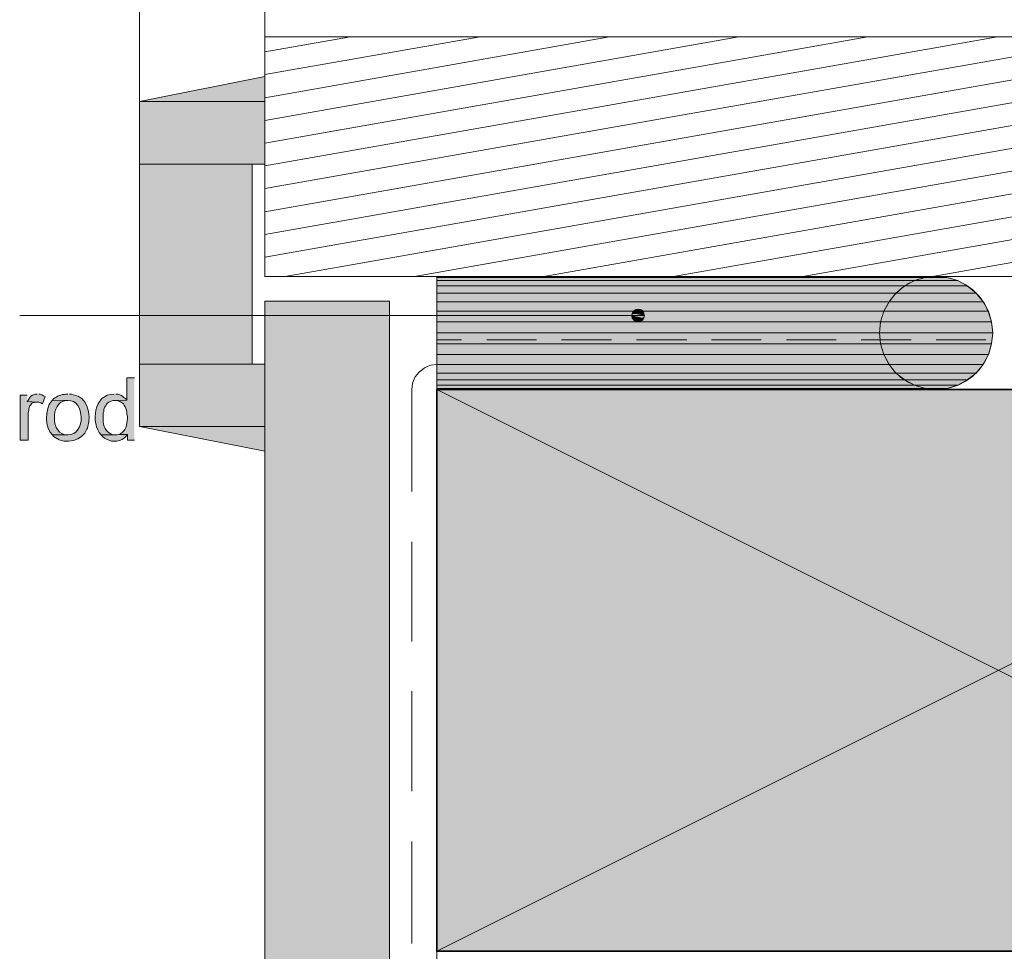
# Model space of a CAD drawing. Units: inches. Extents: x 19 to 194, y 63 to 221.
# Drawn here: x 39 to 79, y 152 to 189 of the extents above; entities that cross this region are included whole.
import ezdxf

# ---------------------------------------------------------------- set-up
doc = ezdxf.new("R2010")
doc.units = ezdxf.units.IN
doc.header["$MEASUREMENT"] = 0
doc.layers.add('Layer 1', color=7, linetype='Continuous')

msp = doc.modelspace()

# ---------------------------------------------------------------- hatches: boundary and pattern name
at = {"layer": 'Layer 1', "true_color": 0xb9b9b9}
for points in [[(49.234, 186.718), (44.217, 185.723), (49.234, 185.723)], [(44.217, 185.723), (44.217, 183.205), (49.234, 183.205)], [(44.217, 185.723), (49.234, 185.723), (49.234, 183.205)], [(44.217, 183.205), (44.217, 175.204), (48.726, 175.204)], [(44.217, 183.205), (48.726, 183.205), (48.726, 175.204)], [(75.671, 178.675), (75.247, 178.548), (76.983, 178.548)], [(76.115, 178.717), (75.671, 178.675), (76.56, 178.675)], [(75.671, 178.675), (76.56, 178.675), (76.983, 178.548)], [(74.866, 178.336), (74.507, 178.04), (77.724, 178.04)], [(75.247, 178.548), (74.866, 178.336), (77.364, 178.336)], [(74.866, 178.336), (77.364, 178.336), (77.724, 178.04)], [(75.247, 178.548), (76.983, 178.548), (77.364, 178.336)], [(74.507, 178.04), (74.231, 177.701), (77.999, 177.701)], [(74.507, 178.04), (77.724, 178.04), (77.999, 177.701)], [(74.231, 177.701), (74.02, 177.32), (78.211, 177.32)], [(74.231, 177.701), (77.999, 177.701), (78.211, 177.32)], [(74.02, 177.32), (73.893, 176.897), (78.338, 176.897)], [(74.02, 177.32), (78.211, 177.32), (78.338, 176.897)], [(73.893, 176.897), (73.85, 176.452), (78.38, 176.452)], [(73.893, 176.897), (78.338, 176.897), (78.38, 176.452)], [(73.85, 176.452), (73.893, 176.008), (78.338, 176.008)], [(73.85, 176.452), (78.38, 176.452), (78.338, 176.008)], [(73.893, 176.008), (74.02, 175.585), (78.211, 175.585)], [(73.893, 176.008), (78.338, 176.008), (78.211, 175.585)], [(74.02, 175.585), (74.231, 175.182), (77.999, 175.182)], [(74.02, 175.585), (78.211, 175.585), (77.999, 175.182)], [(44.217, 175.204), (44.217, 172.706), (49.234, 172.706)], [(44.217, 175.204), (49.234, 175.204), (49.234, 172.706)], [(74.231, 175.182), (74.507, 174.844), (77.724, 174.844)], [(74.231, 175.182), (77.999, 175.182), (77.724, 174.844)], [(74.507, 174.844), (74.866, 174.569), (77.364, 174.569)], [(74.507, 174.844), (77.724, 174.844), (77.364, 174.569)], [(74.866, 174.569), (75.247, 174.357), (76.983, 174.357)], [(74.866, 174.569), (77.364, 174.569), (76.983, 174.357)], [(75.247, 174.357), (75.671, 174.23), (76.56, 174.23)], [(75.247, 174.357), (76.983, 174.357), (76.56, 174.23)], [(75.671, 174.23), (76.56, 174.23), (76.115, 174.188)], [(44.217, 172.706), (49.234, 172.706), (49.234, 171.711)]]:
    msp.add_hatch(color=9, dxfattribs=at).paths.add_polyline_path(points)
at = {"layer": 'Layer 1', "true_color": 0xa2a2a2}
for points in [[(56.113, 178.717), (56.113, 178.675), (75.671, 178.675)], [(56.113, 178.717), (76.115, 178.717), (75.671, 178.675)], [(56.113, 178.675), (56.113, 178.548), (75.247, 178.548)], [(56.113, 178.675), (75.671, 178.675), (75.247, 178.548)], [(56.113, 178.548), (56.113, 178.336), (74.866, 178.336)], [(56.113, 178.548), (75.247, 178.548), (74.866, 178.336)], [(56.113, 178.336), (56.113, 178.04), (74.507, 178.04)], [(56.113, 178.336), (74.866, 178.336), (74.507, 178.04)], [(56.113, 178.04), (56.113, 177.701), (74.231, 177.701)], [(56.113, 178.04), (74.507, 178.04), (74.231, 177.701)], [(56.113, 177.701), (56.113, 177.32), (74.02, 177.32)], [(56.113, 177.701), (74.231, 177.701), (74.02, 177.32)], [(56.113, 177.32), (56.113, 176.897), (73.893, 176.897)], [(56.113, 177.32), (74.02, 177.32), (73.893, 176.897)], [(56.113, 176.897), (56.113, 176.452), (73.85, 176.452)], [(56.113, 176.897), (73.893, 176.897), (73.85, 176.452)], [(56.113, 176.452), (56.113, 176.008), (73.893, 176.008)], [(56.113, 176.452), (73.85, 176.452), (73.893, 176.008)], [(56.113, 176.008), (56.113, 175.585), (74.02, 175.585)], [(56.113, 176.008), (73.893, 176.008), (74.02, 175.585)], [(56.113, 175.585), (56.113, 175.182), (74.231, 175.182)], [(56.113, 175.585), (74.02, 175.585), (74.231, 175.182)], [(56.113, 175.182), (56.113, 174.844), (74.507, 174.844)], [(56.113, 175.182), (74.231, 175.182), (74.507, 174.844)], [(56.113, 174.844), (56.113, 174.569), (74.866, 174.569)], [(56.113, 174.844), (74.507, 174.844), (74.866, 174.569)], [(56.113, 174.569), (56.113, 174.357), (75.247, 174.357)], [(56.113, 174.569), (74.866, 174.569), (75.247, 174.357)], [(56.113, 174.357), (56.113, 174.23), (75.671, 174.23)], [(56.113, 174.357), (75.247, 174.357), (75.671, 174.23)], [(56.113, 174.23), (56.113, 174.188), (76.115, 174.188)], [(56.113, 174.23), (75.671, 174.23), (76.115, 174.188)]]:
    msp.add_hatch(color=253, dxfattribs=at).paths.add_polyline_path(points)
at = {"layer": 'Layer 1', "true_color": 0xd1d1d1}
for points in [[(49.234, 177.722), (49.234, 63.147), (54.229, 63.147)], [(49.234, 177.722), (54.229, 177.722), (54.229, 63.147)]]:
    msp.add_hatch(color=254, dxfattribs=at).paths.add_polyline_path(points)
at = {"layer": 'Layer 1', "true_color": 0xffffff}
for points in [[(63.944, 177.236), (63.923, 177.151), (64.431, 177.151)], [(63.923, 177.151), (63.944, 177.045), (64.41, 177.045)], [(63.923, 177.151), (64.431, 177.151), (64.41, 177.045)], [(64.008, 177.32), (63.944, 177.236), (64.41, 177.236)], [(63.944, 177.236), (64.41, 177.236), (64.431, 177.151)], [(64.093, 177.384), (64.008, 177.32), (64.368, 177.32)], [(64.008, 177.32), (64.368, 177.32), (64.41, 177.236)], [(64.177, 177.405), (64.093, 177.384), (64.283, 177.384)], [(64.093, 177.384), (64.283, 177.384), (64.368, 177.32)], [(63.944, 177.045), (64.008, 176.96), (64.368, 176.96)], [(63.944, 177.045), (64.41, 177.045), (64.368, 176.96)], [(64.008, 176.96), (64.093, 176.918), (64.283, 176.918)], [(64.008, 176.96), (64.368, 176.96), (64.283, 176.918)], [(64.093, 176.918), (64.283, 176.918), (64.177, 176.897)], [(39.709, 173.955), (39.433, 173.955), (39.433, 172.156), (39.751, 172.156), (39.751, 173.256), (39.772, 173.341), (39.772, 173.404), (39.793, 173.468), (39.814, 173.531), (39.857, 173.574), (39.899, 173.637), (40.026, 173.68), (40.09, 173.68), (39.709, 173.701)]]:
    msp.add_hatch(color=7, dxfattribs=at).paths.add_polyline_path(points)
h = msp.add_hatch(color=7, dxfattribs=at)
edge = h.paths.add_edge_path()
edge.add_spline(control_points=[(44.005, 174.653), (44.005, 174.653), (43.709, 174.653), (43.709, 174.653), (43.709, 174.653), (43.709, 173.764), (43.709, 173.764), (43.709, 173.764), (43.222, 173.743), (43.222, 173.743), (43.222, 173.743), (43.307, 173.743), (43.307, 173.743), (43.307, 173.743), (43.37, 173.722), (43.37, 173.722), (43.61, 173.651), (43.636, 173.491), (43.709, 173.277), (43.709, 173.277), (43.709, 173.193), (43.709, 173.193), (43.709, 173.193), (43.73, 173.108), (43.73, 173.108), (43.725, 172.865), (43.707, 172.608), (43.497, 172.452), (43.497, 172.452), (43.434, 172.41), (43.434, 172.41), (43.434, 172.41), (43.37, 172.388), (43.37, 172.388), (43.37, 172.388), (43.73, 172.388), (43.73, 172.388), (43.73, 172.388), (43.73, 172.156), (43.73, 172.156), (43.73, 172.156), (44.005, 172.156), (44.005, 172.156)], knot_values=[0, 0, 0, 0, 0.352778, 0.352778, 0.352778, 0.705556, 0.705556, 0.705556, 1.058333, 1.058333, 1.058333, 1.411111, 1.411111, 1.411111, 1.763889, 1.763889, 1.763889, 2.116667, 2.116667, 2.116667, 2.469444, 2.469444, 2.469444, 2.822222, 2.822222, 2.822222, 3.175, 3.175, 3.175, 3.527778, 3.527778, 3.527778, 3.880556, 3.880556, 3.880556, 4.233333, 4.233333, 4.233333, 4.586111, 4.586111, 4.586111, 4.938889, 4.938889, 4.938889, 4.938889], degree=3, periodic=0)
edge.add_line((44.005, 172.156), (44.005, 174.653))
h = msp.add_hatch(color=7, dxfattribs=at)
edge = h.paths.add_edge_path()
edge.add_spline(control_points=[(40.111, 173.997), (40.111, 173.997), (40.026, 173.997), (40.026, 173.997), (39.84, 173.946), (39.863, 173.924), (39.751, 173.764), (39.751, 173.764), (39.709, 173.701), (39.709, 173.701), (39.709, 173.701), (40.09, 173.68), (40.09, 173.68), (40.09, 173.68), (40.174, 173.68), (40.174, 173.68), (40.174, 173.68), (40.259, 173.658), (40.259, 173.658), (40.259, 173.658), (40.322, 173.616), (40.322, 173.616), (40.322, 173.616), (40.428, 173.912), (40.428, 173.912), (40.428, 173.912), (40.365, 173.934), (40.365, 173.934), (40.365, 173.934), (40.301, 173.976), (40.301, 173.976), (40.301, 173.976), (40.238, 173.997), (40.238, 173.997), (40.238, 173.997), (40.174, 173.997), (40.174, 173.997)], knot_values=[0, 0, 0, 0, 0.352778, 0.352778, 0.352778, 0.705556, 0.705556, 0.705556, 1.058333, 1.058333, 1.058333, 1.411111, 1.411111, 1.411111, 1.763889, 1.763889, 1.763889, 2.116667, 2.116667, 2.116667, 2.469444, 2.469444, 2.469444, 2.822222, 2.822222, 2.822222, 3.175, 3.175, 3.175, 3.527778, 3.527778, 3.527778, 3.880556, 3.880556, 3.880556, 4.233333, 4.233333, 4.233333, 4.233333], degree=3, periodic=0)
edge.add_line((40.174, 173.997), (40.111, 173.997))
h = msp.add_hatch(color=7, dxfattribs=at)
edge = h.paths.add_edge_path()
edge.add_spline(control_points=[(41.339, 173.997), (41.339, 173.997), (41.254, 173.997), (41.254, 173.997), (41.076, 173.993), (40.906, 173.918), (40.767, 173.807), (40.767, 173.807), (40.725, 173.764), (40.725, 173.764), (40.725, 173.764), (41.339, 173.743), (41.339, 173.743), (42.042, 173.808), (42.069, 172.337), (41.339, 172.367), (41.339, 172.367), (40.725, 172.367), (40.725, 172.367), (40.725, 172.367), (40.767, 172.304), (40.767, 172.304), (40.767, 172.304), (40.83, 172.261), (40.83, 172.261), (41.244, 171.969), (41.942, 172.12), (42.1, 172.6), (42.1, 172.6), (42.122, 172.642), (42.122, 172.642), (42.122, 172.642), (42.143, 172.706), (42.143, 172.706), (42.279, 173.189), (42.134, 173.896), (41.55, 173.976), (41.55, 173.976), (41.487, 173.997), (41.487, 173.997), (41.487, 173.997), (41.402, 173.997), (41.402, 173.997)], knot_values=[0, 0, 0, 0, 0.352778, 0.352778, 0.352778, 0.705556, 0.705556, 0.705556, 1.058333, 1.058333, 1.058333, 1.411111, 1.411111, 1.411111, 1.763889, 1.763889, 1.763889, 2.116667, 2.116667, 2.116667, 2.469444, 2.469444, 2.469444, 2.822222, 2.822222, 2.822222, 3.175, 3.175, 3.175, 3.527778, 3.527778, 3.527778, 3.880556, 3.880556, 3.880556, 4.233333, 4.233333, 4.233333, 4.586111, 4.586111, 4.586111, 4.938889, 4.938889, 4.938889, 4.938889], degree=3, periodic=0)
edge.add_line((41.402, 173.997), (41.339, 173.997))
h = msp.add_hatch(color=7, dxfattribs=at)
edge = h.paths.add_edge_path()
edge.add_spline(control_points=[(43.201, 173.997), (43.201, 173.997), (43.18, 173.997), (43.18, 173.997), (42.393, 174.028), (42.233, 172.822), (42.672, 172.367), (42.672, 172.367), (43.243, 172.367), (43.243, 172.367), (43.243, 172.367), (43.18, 172.367), (43.18, 172.367), (43.18, 172.367), (43.116, 172.388), (43.116, 172.388), (42.869, 172.467), (42.746, 172.739), (42.757, 172.981), (42.757, 172.981), (42.757, 173.235), (42.757, 173.235), (42.757, 173.235), (42.778, 173.299), (42.778, 173.299), (42.778, 173.299), (42.778, 173.383), (42.778, 173.383), (42.778, 173.383), (42.799, 173.426), (42.799, 173.426), (42.799, 173.426), (42.82, 173.489), (42.82, 173.489), (42.82, 173.489), (42.862, 173.531), (42.862, 173.531), (42.862, 173.531), (42.884, 173.595), (42.884, 173.595), (42.884, 173.595), (42.926, 173.637), (42.926, 173.637), (42.926, 173.637), (42.989, 173.68), (42.989, 173.68), (42.989, 173.68), (43.032, 173.701), (43.032, 173.701), (43.032, 173.701), (43.159, 173.743), (43.159, 173.743), (43.159, 173.743), (43.222, 173.743), (43.222, 173.743), (43.222, 173.743), (43.709, 173.764), (43.709, 173.764), (43.709, 173.764), (43.667, 173.807), (43.667, 173.807), (43.527, 173.897), (43.533, 173.951), (43.349, 173.997), (43.349, 173.997), (43.265, 173.997), (43.265, 173.997)], knot_values=[0, 0, 0, 0, 0.352778, 0.352778, 0.352778, 0.705556, 0.705556, 0.705556, 1.058333, 1.058333, 1.058333, 1.411111, 1.411111, 1.411111, 1.763889, 1.763889, 1.763889, 2.116667, 2.116667, 2.116667, 2.469444, 2.469444, 2.469444, 2.822222, 2.822222, 2.822222, 3.175, 3.175, 3.175, 3.527778, 3.527778, 3.527778, 3.880556, 3.880556, 3.880556, 4.233333, 4.233333, 4.233333, 4.586111, 4.586111, 4.586111, 4.938889, 4.938889, 4.938889, 5.291667, 5.291667, 5.291667, 5.644444, 5.644444, 5.644444, 5.997222, 5.997222, 5.997222, 6.35, 6.35, 6.35, 6.702778, 6.702778, 6.702778, 7.055556, 7.055556, 7.055556, 7.408333, 7.408333, 7.408333, 7.761111, 7.761111, 7.761111, 7.761111], degree=3, periodic=0)
edge.add_line((43.265, 173.997), (43.201, 173.997))
at = {"layer": 'Layer 1', "true_color": 0xe8e8e8}
for points in [[(56.113, 174.188), (56.113, 151.687), (101.113, 151.687)], [(56.113, 174.188), (101.113, 174.188), (101.113, 151.687)]]:
    msp.add_hatch(color=254, dxfattribs=at).paths.add_polyline_path(points)
at = {"layer": 'Layer 1', "true_color": 0xffffff}
h = msp.add_hatch(color=7, dxfattribs=at)
edge = h.paths.add_edge_path()
edge.add_spline(control_points=[(40.725, 173.764), (40.725, 173.764), (40.682, 173.722), (40.682, 173.722), (40.425, 173.432), (40.407, 172.614), (40.725, 172.367), (40.725, 172.367), (41.339, 172.367), (41.339, 172.367), (41.339, 172.367), (41.317, 172.367), (41.317, 172.367), (40.648, 172.342), (40.624, 173.707), (41.275, 173.743), (41.275, 173.743), (41.339, 173.743), (41.339, 173.743)], knot_values=[0, 0, 0, 0, 0.352778, 0.352778, 0.352778, 0.705556, 0.705556, 0.705556, 1.058333, 1.058333, 1.058333, 1.411111, 1.411111, 1.411111, 1.763889, 1.763889, 1.763889, 2.116667, 2.116667, 2.116667, 2.116667], degree=3, periodic=0)
edge.add_line((41.339, 173.743), (40.725, 173.764))
h = msp.add_hatch(color=7, dxfattribs=at)
edge = h.paths.add_edge_path()
edge.add_spline(control_points=[(43.37, 172.388), (43.37, 172.388), (43.307, 172.367), (43.307, 172.367), (43.307, 172.367), (42.672, 172.367), (42.672, 172.367), (42.672, 172.367), (42.757, 172.283), (42.757, 172.283), (42.757, 172.283), (42.82, 172.24), (42.82, 172.24), (42.82, 172.24), (42.82, 172.219), (42.82, 172.219), (42.82, 172.219), (42.884, 172.198), (42.884, 172.198), (43.133, 172.048), (43.493, 172.091), (43.688, 172.325), (43.688, 172.325), (43.73, 172.388), (43.73, 172.388)], knot_values=[0, 0, 0, 0, 0.352778, 0.352778, 0.352778, 0.705556, 0.705556, 0.705556, 1.058333, 1.058333, 1.058333, 1.411111, 1.411111, 1.411111, 1.763889, 1.763889, 1.763889, 2.116667, 2.116667, 2.116667, 2.469444, 2.469444, 2.469444, 2.822222, 2.822222, 2.822222, 2.822222], degree=3, periodic=0)
edge.add_line((43.73, 172.388), (43.37, 172.388))

# ---------------------------------------------------------------- linework, layer by layer
at = {"layer": 'Layer 1', "color": 7, "lineweight": 5, "true_color": 0xffffff}
for points in [[(44.217, 185.723), (44.217, 220.648)], [(49.234, 178.717), (49.234, 220.648)], [(39.412, 177.151), (63.923, 177.151)], [(64.431, 177.151), (64.389, 177.278), (64.304, 177.363), (64.177, 177.405), (64.05, 177.363), (63.966, 177.278), (63.923, 177.151), (63.966, 177.024), (64.05, 176.939), (64.177, 176.897), (64.304, 176.939), (64.389, 177.024), (64.431, 177.151)], [(56.113, 174.188), (101.113, 151.687)], [(56.113, 151.687), (101.113, 174.188)]]:
    msp.add_lwpolyline(points, dxfattribs=at)
at = {"layer": 'Layer 1', "color": 9, "lineweight": 13, "true_color": 0xb9b9b9}
for points in [[(49.234, 187.713), (52.663, 188.306)], [(49.234, 186.803), (57.848, 188.306)], [(49.234, 185.872), (63.034, 188.306)], [(49.234, 184.961), (68.22, 188.306)], [(49.234, 184.051), (73.385, 188.306)], [(49.234, 183.141), (78.571, 188.306)], [(49.234, 182.231), (83.756, 188.306)], [(49.234, 181.3), (88.942, 188.306)], [(49.234, 180.389), (94.128, 188.306)], [(49.234, 179.479), (99.314, 188.306)], [(50.038, 178.717), (104.5, 188.306)], [(55.224, 178.717), (109.114, 188.221)], [(60.41, 178.717), (109.114, 187.311)], [(65.595, 178.717), (109.114, 186.379)], [(70.781, 178.717), (109.114, 185.469)], [(75.967, 178.717), (109.114, 184.559)]]:
    msp.add_lwpolyline(points, dxfattribs=at)
at = {"layer": 'Layer 1', "color": 7, "lineweight": 13, "true_color": 0xffffff}
for points in [[(49.234, 178.717), (109.114, 178.717), (109.114, 188.306), (49.234, 188.306), (49.234, 178.717)], [(44.217, 172.706), (49.234, 171.711), (49.234, 175.204), (48.726, 175.204), (48.726, 183.205), (49.234, 183.205), (49.234, 186.718), (44.217, 185.723), (44.217, 172.706)], [(54.229, 177.722), (49.234, 177.722)], [(49.234, 63.147), (49.234, 177.722)], [(54.229, 177.722), (54.229, 63.147)], [(57.108, 176.177), (56.113, 176.177)], [(60.113, 176.177), (58.124, 176.177)], [(63.119, 176.177), (61.108, 176.177)], [(66.125, 176.177), (64.114, 176.177)], [(69.109, 176.177), (67.119, 176.177)], [(72.115, 176.177), (70.125, 176.177)], [(75.12, 176.177), (73.11, 176.177)], [(78.105, 176.177), (76.115, 176.177)], [(56.113, 175.182), (55.859, 175.161), (55.626, 175.055), (55.414, 174.886), (55.245, 174.696), (55.139, 174.442), (55.118, 174.188)], [(59.605, 175.182), (56.113, 175.182)], [(65.617, 175.182), (61.616, 175.182)], [(71.607, 175.182), (67.606, 175.182)], [(77.618, 175.182), (73.618, 175.182)], [(55.118, 170.102), (55.118, 174.188)], [(55.118, 164.091), (55.118, 168.092)], [(55.118, 158.101), (55.118, 162.101)], [(55.118, 152.005), (55.118, 156.09)], [(56.113, 151.687), (56.113, 63.147)]]:
    msp.add_lwpolyline(points, dxfattribs=at)
at = {"layer": 'Layer 1', "lineweight": 0}
for points in [[(49.234, 186.718), (44.217, 185.723), (49.234, 185.723)], [(44.217, 185.723), (44.217, 183.205), (49.234, 183.205)], [(44.217, 185.723), (49.234, 185.723), (49.234, 183.205)], [(44.217, 183.205), (44.217, 175.204), (48.726, 175.204)], [(44.217, 183.205), (48.726, 183.205), (48.726, 175.204)], [(56.113, 178.717), (56.113, 178.675), (75.671, 178.675)], [(56.113, 178.717), (76.115, 178.717), (75.671, 178.675)], [(56.113, 178.675), (56.113, 178.548), (75.247, 178.548)], [(56.113, 178.675), (75.671, 178.675), (75.247, 178.548)], [(75.671, 178.675), (75.247, 178.548), (76.983, 178.548)], [(76.115, 178.717), (75.671, 178.675), (76.56, 178.675)], [(75.671, 178.675), (76.56, 178.675), (76.983, 178.548)], [(56.113, 178.548), (56.113, 178.336), (74.866, 178.336)], [(56.113, 178.548), (75.247, 178.548), (74.866, 178.336)], [(56.113, 178.336), (56.113, 178.04), (74.507, 178.04)], [(56.113, 178.336), (74.866, 178.336), (74.507, 178.04)], [(74.866, 178.336), (74.507, 178.04), (77.724, 178.04)], [(75.247, 178.548), (74.866, 178.336), (77.364, 178.336)], [(74.866, 178.336), (77.364, 178.336), (77.724, 178.04)], [(75.247, 178.548), (76.983, 178.548), (77.364, 178.336)], [(56.113, 178.04), (56.113, 177.701), (74.231, 177.701)], [(56.113, 178.04), (74.507, 178.04), (74.231, 177.701)], [(74.507, 178.04), (74.231, 177.701), (77.999, 177.701)], [(74.507, 178.04), (77.724, 178.04), (77.999, 177.701)], [(49.234, 177.722), (49.234, 63.147), (54.229, 63.147)], [(49.234, 177.722), (54.229, 177.722), (54.229, 63.147)], [(56.113, 177.701), (56.113, 177.32), (74.02, 177.32)], [(56.113, 177.701), (74.231, 177.701), (74.02, 177.32)], [(74.231, 177.701), (74.02, 177.32), (78.211, 177.32)], [(74.231, 177.701), (77.999, 177.701), (78.211, 177.32)], [(56.113, 177.32), (56.113, 176.897), (73.893, 176.897)], [(56.113, 177.32), (74.02, 177.32), (73.893, 176.897)], [(63.944, 177.236), (63.923, 177.151), (64.431, 177.151)], [(63.923, 177.151), (63.944, 177.045), (64.41, 177.045)], [(63.923, 177.151), (64.431, 177.151), (64.41, 177.045)], [(64.008, 177.32), (63.944, 177.236), (64.41, 177.236)], [(63.944, 177.236), (64.41, 177.236), (64.431, 177.151)], [(64.093, 177.384), (64.008, 177.32), (64.368, 177.32)], [(64.008, 177.32), (64.368, 177.32), (64.41, 177.236)], [(64.177, 177.405), (64.093, 177.384), (64.283, 177.384)], [(64.093, 177.384), (64.283, 177.384), (64.368, 177.32)], [(74.02, 177.32), (73.893, 176.897), (78.338, 176.897)], [(74.02, 177.32), (78.211, 177.32), (78.338, 176.897)], [(56.113, 176.897), (56.113, 176.452), (73.85, 176.452)], [(56.113, 176.897), (73.893, 176.897), (73.85, 176.452)], [(63.944, 177.045), (64.008, 176.96), (64.368, 176.96)], [(63.944, 177.045), (64.41, 177.045), (64.368, 176.96)], [(64.008, 176.96), (64.093, 176.918), (64.283, 176.918)], [(64.008, 176.96), (64.368, 176.96), (64.283, 176.918)], [(64.093, 176.918), (64.283, 176.918), (64.177, 176.897)], [(73.893, 176.897), (73.85, 176.452), (78.38, 176.452)], [(73.893, 176.897), (78.338, 176.897), (78.38, 176.452)], [(56.113, 176.452), (56.113, 176.008), (73.893, 176.008)], [(56.113, 176.452), (73.85, 176.452), (73.893, 176.008)], [(73.85, 176.452), (73.893, 176.008), (78.338, 176.008)], [(73.85, 176.452), (78.38, 176.452), (78.338, 176.008)], [(56.113, 176.008), (56.113, 175.585), (74.02, 175.585)], [(56.113, 176.008), (73.893, 176.008), (74.02, 175.585)], [(73.893, 176.008), (74.02, 175.585), (78.211, 175.585)], [(73.893, 176.008), (78.338, 176.008), (78.211, 175.585)], [(56.113, 175.585), (56.113, 175.182), (74.231, 175.182)], [(56.113, 175.585), (74.02, 175.585), (74.231, 175.182)], [(74.02, 175.585), (74.231, 175.182), (77.999, 175.182)], [(74.02, 175.585), (78.211, 175.585), (77.999, 175.182)], [(44.217, 175.204), (44.217, 172.706), (49.234, 172.706)], [(44.217, 175.204), (49.234, 175.204), (49.234, 172.706)], [(56.113, 175.182), (56.113, 174.844), (74.507, 174.844)], [(56.113, 175.182), (74.231, 175.182), (74.507, 174.844)], [(74.231, 175.182), (74.507, 174.844), (77.724, 174.844)], [(74.231, 175.182), (77.999, 175.182), (77.724, 174.844)], [(56.113, 174.844), (56.113, 174.569), (74.866, 174.569)], [(56.113, 174.844), (74.507, 174.844), (74.866, 174.569)], [(74.507, 174.844), (74.866, 174.569), (77.364, 174.569)], [(74.507, 174.844), (77.724, 174.844), (77.364, 174.569)], [(56.113, 174.569), (56.113, 174.357), (75.247, 174.357)], [(56.113, 174.569), (74.866, 174.569), (75.247, 174.357)], [(56.113, 174.357), (56.113, 174.23), (75.671, 174.23)], [(56.113, 174.357), (75.247, 174.357), (75.671, 174.23)], [(74.866, 174.569), (75.247, 174.357), (76.983, 174.357)], [(74.866, 174.569), (77.364, 174.569), (76.983, 174.357)], [(75.247, 174.357), (75.671, 174.23), (76.56, 174.23)], [(75.247, 174.357), (76.983, 174.357), (76.56, 174.23)], [(39.709, 173.955), (39.433, 173.955), (39.433, 172.156), (39.751, 172.156), (39.751, 173.256), (39.772, 173.341), (39.772, 173.404), (39.793, 173.468), (39.814, 173.531), (39.857, 173.574), (39.899, 173.637), (40.026, 173.68), (40.09, 173.68), (39.709, 173.701)], [(56.113, 174.23), (56.113, 174.188), (76.115, 174.188)], [(56.113, 174.23), (75.671, 174.23), (76.115, 174.188)], [(56.113, 174.188), (56.113, 151.687), (101.113, 151.687)], [(56.113, 174.188), (101.113, 174.188), (101.113, 151.687)], [(75.671, 174.23), (76.56, 174.23), (76.115, 174.188)], [(44.217, 172.706), (49.234, 172.706), (49.234, 171.711)]]:
    msp.add_lwpolyline(points, dxfattribs=at)
at = {"layer": 'Layer 1', "color": 7, "lineweight": 35, "true_color": 0xffffff}
msp.add_lwpolyline([(56.113, 174.188), (101.113, 174.188), (101.113, 151.687), (56.113, 151.687), (56.113, 174.188)], dxfattribs=at)
at = {"layer": 'Layer 1', "color": 7, "lineweight": 13, "true_color": 0xffffff}
msp.add_open_spline([(73.85, 176.452), (73.85, 176.452), (73.893, 176.008), (73.893, 176.008), (73.893, 176.008), (74.02, 175.585), (74.02, 175.585), (74.903, 173.528), (77.873, 173.81), (78.338, 176.008), (78.338, 176.008), (78.38, 176.452), (78.38, 176.452), (78.38, 176.452), (78.338, 176.897), (78.338, 176.897), (77.839, 179.09), (74.942, 179.381), (74.02, 177.32), (74.02, 177.32), (73.893, 176.897), (73.893, 176.897), (73.893, 176.897), (73.85, 176.452), (73.85, 176.452)], degree=3, knots=[0, 0, 0, 0, 1, 1, 1, 2, 2, 2, 3, 3, 3, 4, 4, 4, 5, 5, 5, 6, 6, 6, 7, 7, 7, 8, 8, 8, 8], dxfattribs=at)
at = {"layer": 'Layer 1', "lineweight": 0}
for points, knots in [([(44.005, 174.653), (44.005, 174.653), (43.709, 174.653), (43.709, 174.653), (43.709, 174.653), (43.709, 173.764), (43.709, 173.764), (43.709, 173.764), (43.222, 173.743), (43.222, 173.743), (43.222, 173.743), (43.307, 173.743), (43.307, 173.743), (43.307, 173.743), (43.37, 173.722), (43.37, 173.722), (43.61, 173.651), (43.636, 173.491), (43.709, 173.277), (43.709, 173.277), (43.709, 173.193), (43.709, 173.193), (43.709, 173.193), (43.73, 173.108), (43.73, 173.108), (43.725, 172.865), (43.707, 172.608), (43.497, 172.452), (43.497, 172.452), (43.434, 172.41), (43.434, 172.41), (43.434, 172.41), (43.37, 172.388), (43.37, 172.388), (43.37, 172.388), (43.73, 172.388), (43.73, 172.388), (43.73, 172.388), (43.73, 172.156), (43.73, 172.156), (43.73, 172.156), (44.005, 172.156), (44.005, 172.156)], [0, 0, 0, 0, 1, 1, 1, 2, 2, 2, 3, 3, 3, 4, 4, 4, 5, 5, 5, 6, 6, 6, 7, 7, 7, 8, 8, 8, 9, 9, 9, 10, 10, 10, 11, 11, 11, 12, 12, 12, 13, 13, 13, 14, 14, 14, 14]), ([(40.111, 173.997), (40.111, 173.997), (40.026, 173.997), (40.026, 173.997), (39.84, 173.946), (39.863, 173.924), (39.751, 173.764), (39.751, 173.764), (39.709, 173.701), (39.709, 173.701), (39.709, 173.701), (40.09, 173.68), (40.09, 173.68), (40.09, 173.68), (40.174, 173.68), (40.174, 173.68), (40.174, 173.68), (40.259, 173.658), (40.259, 173.658), (40.259, 173.658), (40.322, 173.616), (40.322, 173.616), (40.322, 173.616), (40.428, 173.912), (40.428, 173.912), (40.428, 173.912), (40.365, 173.934), (40.365, 173.934), (40.365, 173.934), (40.301, 173.976), (40.301, 173.976), (40.301, 173.976), (40.238, 173.997), (40.238, 173.997), (40.238, 173.997), (40.174, 173.997), (40.174, 173.997)], [0, 0, 0, 0, 1, 1, 1, 2, 2, 2, 3, 3, 3, 4, 4, 4, 5, 5, 5, 6, 6, 6, 7, 7, 7, 8, 8, 8, 9, 9, 9, 10, 10, 10, 11, 11, 11, 12, 12, 12, 12]), ([(41.339, 173.997), (41.339, 173.997), (41.254, 173.997), (41.254, 173.997), (41.076, 173.993), (40.906, 173.918), (40.767, 173.807), (40.767, 173.807), (40.725, 173.764), (40.725, 173.764), (40.725, 173.764), (41.339, 173.743), (41.339, 173.743), (42.042, 173.808), (42.069, 172.337), (41.339, 172.367), (41.339, 172.367), (40.725, 172.367), (40.725, 172.367), (40.725, 172.367), (40.767, 172.304), (40.767, 172.304), (40.767, 172.304), (40.83, 172.261), (40.83, 172.261), (41.244, 171.969), (41.942, 172.12), (42.1, 172.6), (42.1, 172.6), (42.122, 172.642), (42.122, 172.642), (42.122, 172.642), (42.143, 172.706), (42.143, 172.706), (42.279, 173.189), (42.134, 173.896), (41.55, 173.976), (41.55, 173.976), (41.487, 173.997), (41.487, 173.997), (41.487, 173.997), (41.402, 173.997), (41.402, 173.997)], [0, 0, 0, 0, 1, 1, 1, 2, 2, 2, 3, 3, 3, 4, 4, 4, 5, 5, 5, 6, 6, 6, 7, 7, 7, 8, 8, 8, 9, 9, 9, 10, 10, 10, 11, 11, 11, 12, 12, 12, 13, 13, 13, 14, 14, 14, 14]), ([(43.201, 173.997), (43.201, 173.997), (43.18, 173.997), (43.18, 173.997), (42.393, 174.028), (42.233, 172.822), (42.672, 172.367), (42.672, 172.367), (43.243, 172.367), (43.243, 172.367), (43.243, 172.367), (43.18, 172.367), (43.18, 172.367), (43.18, 172.367), (43.116, 172.388), (43.116, 172.388), (42.869, 172.467), (42.746, 172.739), (42.757, 172.981), (42.757, 172.981), (42.757, 173.235), (42.757, 173.235), (42.757, 173.235), (42.778, 173.299), (42.778, 173.299), (42.778, 173.299), (42.778, 173.383), (42.778, 173.383), (42.778, 173.383), (42.799, 173.426), (42.799, 173.426), (42.799, 173.426), (42.82, 173.489), (42.82, 173.489), (42.82, 173.489), (42.862, 173.531), (42.862, 173.531), (42.862, 173.531), (42.884, 173.595), (42.884, 173.595), (42.884, 173.595), (42.926, 173.637), (42.926, 173.637), (42.926, 173.637), (42.989, 173.68), (42.989, 173.68), (42.989, 173.68), (43.032, 173.701), (43.032, 173.701), (43.032, 173.701), (43.159, 173.743), (43.159, 173.743), (43.159, 173.743), (43.222, 173.743), (43.222, 173.743), (43.222, 173.743), (43.709, 173.764), (43.709, 173.764), (43.709, 173.764), (43.667, 173.807), (43.667, 173.807), (43.527, 173.897), (43.533, 173.951), (43.349, 173.997), (43.349, 173.997), (43.265, 173.997), (43.265, 173.997)], [0, 0, 0, 0, 1, 1, 1, 2, 2, 2, 3, 3, 3, 4, 4, 4, 5, 5, 5, 6, 6, 6, 7, 7, 7, 8, 8, 8, 9, 9, 9, 10, 10, 10, 11, 11, 11, 12, 12, 12, 13, 13, 13, 14, 14, 14, 15, 15, 15, 16, 16, 16, 17, 17, 17, 18, 18, 18, 19, 19, 19, 20, 20, 20, 21, 21, 21, 22, 22, 22, 22]), ([(40.725, 173.764), (40.725, 173.764), (40.682, 173.722), (40.682, 173.722), (40.425, 173.432), (40.407, 172.614), (40.725, 172.367), (40.725, 172.367), (41.339, 172.367), (41.339, 172.367), (41.339, 172.367), (41.317, 172.367), (41.317, 172.367), (40.648, 172.342), (40.624, 173.707), (41.275, 173.743), (41.275, 173.743), (41.339, 173.743), (41.339, 173.743)], [0, 0, 0, 0, 1, 1, 1, 2, 2, 2, 3, 3, 3, 4, 4, 4, 5, 5, 5, 6, 6, 6, 6]), ([(43.37, 172.388), (43.37, 172.388), (43.307, 172.367), (43.307, 172.367), (43.307, 172.367), (42.672, 172.367), (42.672, 172.367), (42.672, 172.367), (42.757, 172.283), (42.757, 172.283), (42.757, 172.283), (42.82, 172.24), (42.82, 172.24), (42.82, 172.24), (42.82, 172.219), (42.82, 172.219), (42.82, 172.219), (42.884, 172.198), (42.884, 172.198), (43.133, 172.048), (43.493, 172.091), (43.688, 172.325), (43.688, 172.325), (43.73, 172.388), (43.73, 172.388)], [0, 0, 0, 0, 1, 1, 1, 2, 2, 2, 3, 3, 3, 4, 4, 4, 5, 5, 5, 6, 6, 6, 7, 7, 7, 8, 8, 8, 8])]:
    msp.add_open_spline(points, degree=3, knots=knots, dxfattribs=at)

doc.saveas('drawing.dxf')
